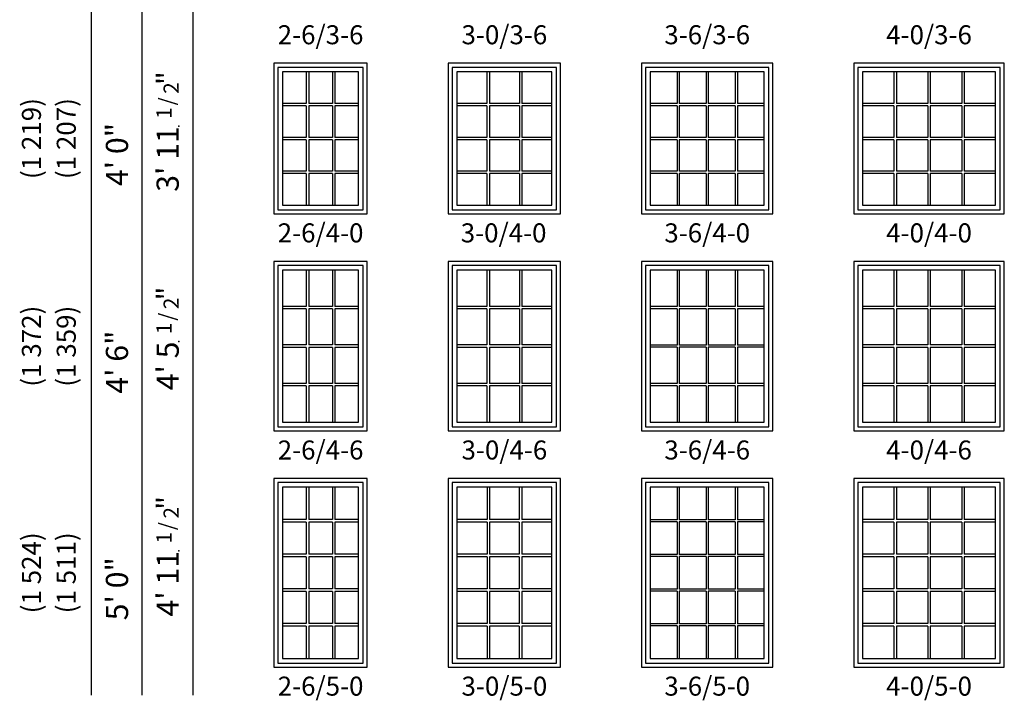
# Model space of a CAD drawing. Units: inches. Extents: x 25 to 1038, y 18 to 774.
# Drawn here: x 553 to 864, y 185 to 399 of the extents above; entities that cross this region are included whole.
import ezdxf
from ezdxf.enums import TextEntityAlignment as Align

# ---------------------------------------------------------------- set-up
doc = ezdxf.new("R2010")
doc.units = ezdxf.units.IN
doc.header["$MEASUREMENT"] = 0
doc.layers.add('ZP-ANNO-NPLT', color=7, linetype='Continuous', plot=False)
for name, color, linetype in [('ZP-ELEV-FROS', 24, 'Continuous'), ('ZP-ELEV-GDLN', 90, 'Continuous'), ('ZP-ELEV-GLAS-VISB', 175, 'Continuous'), ('ZP-ELEV-GRLT', 83, 'Continuous'), ('ZP-ELEV-SAOS', 52, 'Continuous'), ('ZP-ELEV-TEXT', 255, 'Continuous')]:
    doc.layers.add(name, color=color, linetype=linetype)
doc.styles.get("Standard").update_dxf_attribs({"font": 'arial.ttf'})

# ---------------------------------------------------------------- blocks, each defined once
blk = doc.blocks.new('NG Elev Symbol Fraction 1-2')
at = {"layer": 'ZP-ANNO-NPLT'}
blk.add_point((0, 0), dxfattribs=at)
at = {"layer": 'ZP-ELEV-TEXT'}
for s, height, p in [('1', 0.05, (0.0623, 0.0234)), ('/', 0.05, (0.0949, 0.0143)), ('"', 0.07, (0.1805, 0.0026)), ('2', 0.05, (0.1443, 0))]:
    blk.add_text(s, height=height, dxfattribs=at).set_placement(p, align=Align.RIGHT)
blk = doc.blocks.new('Elev IF LA V 4-0 ~ 4-0 T')
at = {"layer": 'ZP-ELEV-FROS'}
blk.add_lwpolyline([(0, 0), (47.5, 0), (47.5, 47.5), (0, 47.5)], close=True, dxfattribs=at)
at = {"layer": 'ZP-ELEV-GLAS-VISB'}
blk.add_lwpolyline([(2.75, 2.75), (44.75, 2.75), (44.75, 44.75), (2.75, 44.75)], close=True, dxfattribs=at)
blk.add_lwpolyline([(2.75, 2.75), (44.75, 2.75), (44.75, 44.75), (2.75, 44.75)], close=True, dxfattribs=at)
at = {"layer": 'ZP-ELEV-GRLT'}
for p, q in [((12.69125, 44.75), (12.69125, 34.80875)), ((13.45425, 44.75), (13.45425, 34.80875)), ((23.3685, 44.75), (23.3685, 34.80875)), ((24.1315, 44.75), (24.1315, 34.80875)), ((34.04575, 44.75), (34.04575, 34.80875)), ((34.80875, 44.75), (34.80875, 34.80875)), ((12.69125, 34.80875), (2.75, 34.80875)), ((23.3685, 34.80875), (13.45425, 34.80875)), ((34.04575, 34.80875), (24.1315, 34.80875)), ((44.75, 34.80875), (34.80875, 34.80875)), ((12.69125, 34.04575), (2.75, 34.04575)), ((12.69125, 34.04575), (12.69125, 24.1315)), ((23.3685, 34.04575), (13.45425, 34.04575)), ((13.45425, 34.04575), (13.45425, 24.1315)), ((23.3685, 34.04575), (23.3685, 24.1315)), ((34.04575, 34.04575), (24.1315, 34.04575)), ((24.1315, 34.04575), (24.1315, 24.1315)), ((34.04575, 34.04575), (34.04575, 24.1315)), ((44.75, 34.04575), (34.80875, 34.04575)), ((34.80875, 34.04575), (34.80875, 24.1315)), ((12.69125, 24.1315), (2.75, 24.1315)), ((12.69125, 23.3685), (2.75, 23.3685)), ((12.69125, 23.3685), (12.69125, 13.45425)), ((23.3685, 24.1315), (13.45425, 24.1315)), ((23.3685, 23.3685), (13.45425, 23.3685)), ((13.45425, 23.3685), (13.45425, 13.45425)), ((23.3685, 23.3685), (23.3685, 13.45425)), ((34.04575, 24.1315), (24.1315, 24.1315)), ((34.04575, 23.3685), (24.1315, 23.3685)), ((24.1315, 23.3685), (24.1315, 13.45425)), ((34.04575, 23.3685), (34.04575, 13.45425)), ((44.75, 24.1315), (34.80875, 24.1315)), ((44.75, 23.3685), (34.80875, 23.3685)), ((34.80875, 23.3685), (34.80875, 13.45425)), ((12.69125, 13.45425), (2.75, 13.45425)), ((12.69125, 12.69125), (2.75, 12.69125)), ((12.69125, 12.69125), (12.69125, 2.75)), ((23.3685, 13.45425), (13.45425, 13.45425)), ((23.3685, 12.69125), (13.45425, 12.69125)), ((13.45425, 12.69125), (13.45425, 2.75)), ((23.3685, 12.69125), (23.3685, 2.75)), ((34.04575, 13.45425), (24.1315, 13.45425)), ((34.04575, 12.69125), (24.1315, 12.69125)), ((24.1315, 12.69125), (24.1315, 2.75)), ((34.04575, 12.69125), (34.04575, 2.75)), ((44.75, 13.45425), (34.80875, 13.45425)), ((44.75, 12.69125), (34.80875, 12.69125)), ((34.80875, 12.69125), (34.80875, 2.75))]:
    blk.add_line(p, q, dxfattribs=at)
at = {"layer": 'ZP-ELEV-SAOS'}
blk.add_lwpolyline([(1.3, 1.3), (46.2, 1.3), (46.2, 46.2), (1.3, 46.2)], close=True, dxfattribs=at)
blk = doc.blocks.new('Elev IF LA V 3-6 ~ 4-0 T')
at = {"layer": 'ZP-ELEV-FROS'}
blk.add_lwpolyline([(0, 0), (41.5, 0), (41.5, 47.5), (0, 47.5)], close=True, dxfattribs=at)
at = {"layer": 'ZP-ELEV-GLAS-VISB'}
blk.add_lwpolyline([(2.75, 2.75), (38.75, 2.75), (38.75, 44.75), (2.75, 44.75)], close=True, dxfattribs=at)
blk.add_lwpolyline([(2.75, 2.75), (38.75, 2.75), (38.75, 44.75), (2.75, 44.75)], close=True, dxfattribs=at)
at = {"layer": 'ZP-ELEV-GRLT'}
for p, q in [((11.21825, 44.75), (11.21825, 34.78175)), ((11.92725, 44.75), (11.92725, 34.78175)), ((20.3955, 44.75), (20.3955, 34.78175)), ((21.1045, 44.75), (21.1045, 34.78175)), ((29.57275, 44.75), (29.57275, 34.78175)), ((30.28175, 44.75), (30.28175, 34.78175)), ((11.21825, 34.78175), (2.75, 34.78175)), ((20.3955, 34.78175), (11.92725, 34.78175)), ((29.57275, 34.78175), (21.1045, 34.78175)), ((38.75, 34.78175), (30.28175, 34.78175)), ((11.21825, 34.07275), (2.75, 34.07275)), ((11.21825, 34.07275), (11.21825, 24.1045)), ((20.3955, 34.07275), (11.92725, 34.07275)), ((11.92725, 34.07275), (11.92725, 24.1045)), ((20.3955, 34.07275), (20.3955, 24.1045)), ((29.57275, 34.07275), (21.1045, 34.07275)), ((21.1045, 34.07275), (21.1045, 24.1045)), ((29.57275, 34.07275), (29.57275, 24.1045)), ((38.75, 34.07275), (30.28175, 34.07275)), ((30.28175, 34.07275), (30.28175, 24.1045)), ((11.21825, 24.1045), (2.75, 24.1045)), ((11.21825, 23.3955), (2.75, 23.3955)), ((11.21825, 23.3955), (11.21825, 13.42725)), ((20.3955, 24.1045), (11.92725, 24.1045)), ((20.3955, 23.3955), (11.92725, 23.3955)), ((11.92725, 23.3955), (11.92725, 13.42725)), ((20.3955, 23.3955), (20.3955, 13.42725)), ((29.57275, 24.1045), (21.1045, 24.1045)), ((29.57275, 23.3955), (21.1045, 23.3955)), ((21.1045, 23.3955), (21.1045, 13.42725)), ((29.57275, 23.3955), (29.57275, 13.42725)), ((38.75, 24.1045), (30.28175, 24.1045)), ((38.75, 23.3955), (30.28175, 23.3955)), ((30.28175, 23.3955), (30.28175, 13.42725)), ((11.21825, 13.42725), (2.75, 13.42725)), ((11.21825, 12.71825), (2.75, 12.71825)), ((11.21825, 12.71825), (11.21825, 2.75)), ((20.3955, 13.42725), (11.92725, 13.42725)), ((20.3955, 12.71825), (11.92725, 12.71825)), ((11.92725, 12.71825), (11.92725, 2.75)), ((20.3955, 12.71825), (20.3955, 2.75)), ((29.57275, 13.42725), (21.1045, 13.42725)), ((29.57275, 12.71825), (21.1045, 12.71825)), ((21.1045, 12.71825), (21.1045, 2.75)), ((29.57275, 12.71825), (29.57275, 2.75)), ((38.75, 13.42725), (30.28175, 13.42725)), ((38.75, 12.71825), (30.28175, 12.71825)), ((30.28175, 12.71825), (30.28175, 2.75))]:
    blk.add_line(p, q, dxfattribs=at)
at = {"layer": 'ZP-ELEV-SAOS'}
blk.add_lwpolyline([(1.3, 1.3), (40.2, 1.3), (40.2, 46.2), (1.3, 46.2)], close=True, dxfattribs=at)
blk = doc.blocks.new('Elev IF LA V 3-0 ~ 4-0 T')
at = {"layer": 'ZP-ELEV-FROS'}
blk.add_lwpolyline([(0, 0), (35.5, 0), (35.5, 47.5), (0, 47.5)], close=True, dxfattribs=at)
at = {"layer": 'ZP-ELEV-GLAS-VISB'}
blk.add_lwpolyline([(2.75, 2.75), (32.75, 2.75), (32.75, 44.75), (2.75, 44.75)], close=True, dxfattribs=at)
blk.add_lwpolyline([(2.75, 2.75), (32.75, 2.75), (32.75, 44.75), (2.75, 44.75)], close=True, dxfattribs=at)
at = {"layer": 'ZP-ELEV-GRLT'}
for p, q in [((12.25, 44.75), (12.25, 34.81)), ((13.01, 44.75), (13.01, 34.81)), ((22.49, 44.75), (22.49, 34.81)), ((23.25, 44.75), (23.25, 34.81)), ((12.25, 34.81), (2.75, 34.81)), ((22.49, 34.81), (13.01, 34.81)), ((32.75, 34.81), (23.25, 34.81)), ((12.25, 34.05), (2.75, 34.05)), ((12.25, 34.05), (12.25, 24.13)), ((22.49, 34.05), (13.01, 34.05)), ((13.01, 34.05), (13.01, 24.13)), ((22.49, 34.05), (22.49, 24.13)), ((32.75, 34.05), (23.25, 34.05)), ((23.25, 34.05), (23.25, 24.13)), ((12.25, 24.13), (2.75, 24.13)), ((12.25, 23.37), (2.75, 23.37)), ((12.25, 23.37), (12.25, 13.45)), ((22.49, 24.13), (13.01, 24.13)), ((22.49, 23.37), (13.01, 23.37)), ((13.01, 23.37), (13.01, 13.45)), ((22.49, 23.37), (22.49, 13.45)), ((32.75, 24.13), (23.25, 24.13)), ((32.75, 23.37), (23.25, 23.37)), ((23.25, 23.37), (23.25, 13.45)), ((12.25, 13.45), (2.75, 13.45)), ((12.25, 12.69), (2.75, 12.69)), ((12.25, 12.69), (12.25, 2.75)), ((22.49, 13.45), (13.01, 13.45)), ((22.49, 12.69), (13.01, 12.69)), ((13.01, 12.69), (13.01, 2.75)), ((22.49, 12.69), (22.49, 2.75)), ((32.75, 13.45), (23.25, 13.45)), ((32.75, 12.69), (23.25, 12.69)), ((23.25, 12.69), (23.25, 2.75))]:
    blk.add_line(p, q, dxfattribs=at)
at = {"layer": 'ZP-ELEV-SAOS'}
blk.add_lwpolyline([(1.3, 1.3), (34.2, 1.3), (34.2, 46.2), (1.3, 46.2)], close=True, dxfattribs=at)
blk = doc.blocks.new('Elev IF LA V 2-6 ~ 4-0 T')
at = {"layer": 'ZP-ELEV-FROS'}
blk.add_lwpolyline([(0, -0.5), (29.5, -0.5), (29.5, 47), (0, 47)], close=True, dxfattribs=at)
at = {"layer": 'ZP-ELEV-GLAS-VISB'}
blk.add_lwpolyline([(2.75, 2.25), (26.75, 2.25), (26.75, 44.25), (2.75, 44.25)], close=True, dxfattribs=at)
blk.add_lwpolyline([(2.75, 2.25), (26.75, 2.25), (26.75, 44.25), (2.75, 44.25)], close=True, dxfattribs=at)
at = {"layer": 'ZP-ELEV-GRLT'}
for p, q in [((10.25, 44.25), (10.25, 34.31)), ((11.01, 44.25), (11.01, 34.31)), ((18.49, 44.25), (18.49, 34.31)), ((19.25, 44.25), (19.25, 34.31)), ((10.25, 34.31), (2.75, 34.31)), ((18.49, 34.31), (11.01, 34.31)), ((26.75, 34.31), (19.25, 34.31)), ((10.25, 33.55), (2.75, 33.55)), ((10.25, 33.55), (10.25, 23.63)), ((18.49, 33.55), (11.01, 33.55)), ((11.01, 33.55), (11.01, 23.63)), ((18.49, 33.55), (18.49, 23.63)), ((26.75, 33.55), (19.25, 33.55)), ((19.25, 33.55), (19.25, 23.63)), ((10.25, 23.63), (2.75, 23.63)), ((10.25, 22.87), (2.75, 22.87)), ((10.25, 22.87), (10.25, 12.95)), ((18.49, 23.63), (11.01, 23.63)), ((18.49, 22.87), (11.01, 22.87)), ((11.01, 22.87), (11.01, 12.95)), ((18.49, 22.87), (18.49, 12.95)), ((26.75, 23.63), (19.25, 23.63)), ((26.75, 22.87), (19.25, 22.87)), ((19.25, 22.87), (19.25, 12.95)), ((10.25, 12.95), (2.75, 12.95)), ((18.49, 12.95), (11.01, 12.95)), ((26.75, 12.95), (19.25, 12.95)), ((10.25, 12.19), (2.75, 12.19)), ((10.25, 12.19), (10.25, 2.25)), ((18.49, 12.19), (11.01, 12.19)), ((11.01, 12.19), (11.01, 2.25)), ((18.49, 12.19), (18.49, 2.25)), ((26.75, 12.19), (19.25, 12.19)), ((19.25, 12.19), (19.25, 2.25))]:
    blk.add_line(p, q, dxfattribs=at)
at = {"layer": 'ZP-ELEV-SAOS'}
blk.add_lwpolyline([(1.3, 0.8), (28.2, 0.8), (28.2, 45.7), (1.3, 45.7)], close=True, dxfattribs=at)
blk = doc.blocks.new('Elev IF LA V 2-6 ~ 4-6 T')
at = {"layer": 'ZP-ELEV-FROS'}
blk.add_lwpolyline([(0, 0), (29.5, 0), (29.5, 53.5), (0, 53.5)], close=True, dxfattribs=at)
at = {"layer": 'ZP-ELEV-GLAS-VISB'}
blk.add_lwpolyline([(2.75, 2.75), (26.75, 2.75), (26.75, 50.75), (2.75, 50.75)], close=True, dxfattribs=at)
blk.add_lwpolyline([(2.75, 2.75), (26.75, 2.75), (26.75, 50.75), (2.75, 50.75)], close=True, dxfattribs=at)
at = {"layer": 'ZP-ELEV-GRLT'}
for p, q in [((10.25, 50.75), (10.25, 39.31)), ((11.01, 50.75), (11.01, 39.31)), ((18.49, 50.75), (18.49, 39.31)), ((19.25, 50.75), (19.25, 39.31)), ((10.25, 39.31), (2.75, 39.31)), ((10.25, 38.55), (2.75, 38.55)), ((10.25, 38.55), (10.25, 27.13)), ((18.49, 39.31), (11.01, 39.31)), ((18.49, 38.55), (11.01, 38.55)), ((11.01, 38.55), (11.01, 27.13)), ((18.49, 38.55), (18.49, 27.13)), ((26.75, 39.31), (19.25, 39.31)), ((26.75, 38.55), (19.25, 38.55)), ((19.25, 38.55), (19.25, 27.13)), ((10.25, 27.13), (2.75, 27.13)), ((10.25, 26.37), (2.75, 26.37)), ((10.25, 26.37), (10.25, 14.95)), ((18.49, 27.13), (11.01, 27.13)), ((18.49, 26.37), (11.01, 26.37)), ((11.01, 26.37), (11.01, 14.95)), ((18.49, 26.37), (18.49, 14.95)), ((26.75, 27.13), (19.25, 27.13)), ((26.75, 26.37), (19.25, 26.37)), ((19.25, 26.37), (19.25, 14.95)), ((10.25, 14.95), (2.75, 14.95)), ((10.25, 14.19), (2.75, 14.19)), ((10.25, 14.19), (10.25, 2.75)), ((18.49, 14.95), (11.01, 14.95)), ((18.49, 14.19), (11.01, 14.19)), ((11.01, 14.19), (11.01, 2.75)), ((18.49, 14.19), (18.49, 2.75)), ((26.75, 14.95), (19.25, 14.95)), ((26.75, 14.19), (19.25, 14.19)), ((19.25, 14.19), (19.25, 2.75))]:
    blk.add_line(p, q, dxfattribs=at)
at = {"layer": 'ZP-ELEV-SAOS'}
blk.add_lwpolyline([(1.3, 1.3), (28.2, 1.3), (28.2, 52.2), (1.3, 52.2)], close=True, dxfattribs=at)
blk = doc.blocks.new('Elev IF LA V 3-0 ~ 4-6 T')
at = {"layer": 'ZP-ELEV-FROS'}
blk.add_lwpolyline([(0, 0), (35.5, 0), (35.5, 53.5), (0, 53.5)], close=True, dxfattribs=at)
at = {"layer": 'ZP-ELEV-GLAS-VISB'}
blk.add_lwpolyline([(2.75, 2.75), (32.75, 2.75), (32.75, 50.75), (2.75, 50.75)], close=True, dxfattribs=at)
blk.add_lwpolyline([(2.75, 2.75), (32.75, 2.75), (32.75, 50.75), (2.75, 50.75)], close=True, dxfattribs=at)
at = {"layer": 'ZP-ELEV-GRLT'}
for p, q in [((12.25, 50.75), (12.25, 39.31)), ((13.01, 50.75), (13.01, 39.31)), ((22.49, 50.75), (22.49, 39.31)), ((23.25, 50.75), (23.25, 39.31)), ((12.25, 39.31), (2.75, 39.31)), ((12.25, 38.55), (2.75, 38.55)), ((12.25, 38.55), (12.25, 27.13)), ((22.49, 39.31), (13.01, 39.31)), ((22.49, 38.55), (13.01, 38.55)), ((13.01, 38.55), (13.01, 27.13)), ((22.49, 38.55), (22.49, 27.13)), ((32.75, 39.31), (23.25, 39.31)), ((32.75, 38.55), (23.25, 38.55)), ((23.25, 38.55), (23.25, 27.13)), ((12.25, 27.13), (2.75, 27.13)), ((12.25, 26.37), (2.75, 26.37)), ((12.25, 26.37), (12.25, 14.95)), ((22.49, 27.13), (13.01, 27.13)), ((22.49, 26.37), (13.01, 26.37)), ((13.01, 26.37), (13.01, 14.95)), ((22.49, 26.37), (22.49, 14.95)), ((32.75, 27.13), (23.25, 27.13)), ((32.75, 26.37), (23.25, 26.37)), ((23.25, 26.37), (23.25, 14.95)), ((12.25, 14.95), (2.75, 14.95)), ((12.25, 14.19), (2.75, 14.19)), ((12.25, 14.19), (12.25, 2.75)), ((22.49, 14.95), (13.01, 14.95)), ((22.49, 14.19), (13.01, 14.19)), ((13.01, 14.19), (13.01, 2.75)), ((22.49, 14.19), (22.49, 2.75)), ((32.75, 14.95), (23.25, 14.95)), ((32.75, 14.19), (23.25, 14.19)), ((23.25, 14.19), (23.25, 2.75))]:
    blk.add_line(p, q, dxfattribs=at)
at = {"layer": 'ZP-ELEV-SAOS'}
blk.add_lwpolyline([(1.3, 1.3), (34.2, 1.3), (34.2, 52.2), (1.3, 52.2)], close=True, dxfattribs=at)
blk = doc.blocks.new('Elev IF LA V 3-6 ~ 4-6 T')
at = {"layer": 'ZP-ELEV-FROS'}
blk.add_lwpolyline([(0, 0), (41.5, 0), (41.5, 53.5), (0, 53.5)], close=True, dxfattribs=at)
at = {"layer": 'ZP-ELEV-GLAS-VISB'}
blk.add_lwpolyline([(2.75, 2.75), (38.75, 2.75), (38.75, 50.75), (2.75, 50.75)], close=True, dxfattribs=at)
blk.add_lwpolyline([(2.75, 2.75), (38.75, 2.75), (38.75, 50.75), (2.75, 50.75)], close=True, dxfattribs=at)
at = {"layer": 'ZP-ELEV-GRLT'}
for p, q in [((11.21825, 50.75), (11.21825, 39.28175)), ((11.92725, 50.75), (11.92725, 39.28175)), ((20.3955, 50.75), (20.3955, 39.28175)), ((21.1045, 50.75), (21.1045, 39.28175)), ((29.57275, 50.75), (29.57275, 39.28175)), ((30.28175, 50.75), (30.28175, 39.28175)), ((11.21825, 39.28175), (2.75, 39.28175)), ((11.21825, 38.57275), (2.75, 38.57275)), ((11.21825, 38.57275), (11.21825, 27.1045)), ((20.3955, 39.28175), (11.92725, 39.28175)), ((20.3955, 38.57275), (11.92725, 38.57275)), ((11.92725, 38.57275), (11.92725, 27.1045)), ((20.3955, 38.57275), (20.3955, 27.1045)), ((29.57275, 39.28175), (21.1045, 39.28175)), ((29.57275, 38.57275), (21.1045, 38.57275)), ((21.1045, 38.57275), (21.1045, 27.1045)), ((29.57275, 38.57275), (29.57275, 27.1045)), ((38.75, 39.28175), (30.28175, 39.28175)), ((38.75, 38.57275), (30.28175, 38.57275)), ((30.28175, 38.57275), (30.28175, 27.1045)), ((11.21825, 27.1045), (2.75, 27.1045)), ((11.21825, 26.3955), (2.75, 26.3955)), ((11.21825, 26.3955), (11.21825, 14.92725)), ((20.3955, 27.1045), (11.92725, 27.1045)), ((20.3955, 26.3955), (11.92725, 26.3955)), ((11.92725, 26.3955), (11.92725, 14.92725)), ((20.3955, 26.3955), (20.3955, 14.92725)), ((29.57275, 27.1045), (21.1045, 27.1045)), ((29.57275, 26.3955), (21.1045, 26.3955)), ((21.1045, 26.3955), (21.1045, 14.92725)), ((29.57275, 26.3955), (29.57275, 14.92725)), ((38.75, 27.1045), (30.28175, 27.1045)), ((38.75, 26.3955), (30.28175, 26.3955)), ((30.28175, 26.3955), (30.28175, 14.92725)), ((11.21825, 14.92725), (2.75, 14.92725)), ((11.21825, 14.21825), (2.75, 14.21825)), ((11.21825, 14.21825), (11.21825, 2.75)), ((20.3955, 14.92725), (11.92725, 14.92725)), ((20.3955, 14.21825), (11.92725, 14.21825)), ((11.92725, 14.21825), (11.92725, 2.75)), ((20.3955, 14.21825), (20.3955, 2.75)), ((29.57275, 14.92725), (21.1045, 14.92725)), ((29.57275, 14.21825), (21.1045, 14.21825)), ((21.1045, 14.21825), (21.1045, 2.75)), ((29.57275, 14.21825), (29.57275, 2.75)), ((38.75, 14.92725), (30.28175, 14.92725)), ((38.75, 14.21825), (30.28175, 14.21825)), ((30.28175, 14.21825), (30.28175, 2.75))]:
    blk.add_line(p, q, dxfattribs=at)
at = {"layer": 'ZP-ELEV-SAOS'}
blk.add_lwpolyline([(1.3, 1.3), (40.2, 1.3), (40.2, 52.2), (1.3, 52.2)], close=True, dxfattribs=at)
blk = doc.blocks.new('Elev IF LA V 4-0 ~ 4-6 T')
at = {"layer": 'ZP-ELEV-FROS'}
blk.add_lwpolyline([(0, 0), (47.5, 0), (47.5, 53.5), (0, 53.5)], close=True, dxfattribs=at)
at = {"layer": 'ZP-ELEV-GLAS-VISB'}
blk.add_lwpolyline([(2.75, 2.75), (44.75, 2.75), (44.75, 50.75), (2.75, 50.75)], close=True, dxfattribs=at)
blk.add_lwpolyline([(2.75, 2.75), (44.75, 2.75), (44.75, 50.75), (2.75, 50.75)], close=True, dxfattribs=at)
at = {"layer": 'ZP-ELEV-GRLT'}
for p, q in [((12.69125, 50.75), (12.69125, 39.30875)), ((13.45425, 50.75), (13.45425, 39.30875)), ((23.3685, 50.75), (23.3685, 39.30875)), ((24.1315, 50.75), (24.1315, 39.30875)), ((34.04575, 50.75), (34.04575, 39.30875)), ((34.80875, 50.75), (34.80875, 39.30875)), ((12.69125, 39.30875), (2.75, 39.30875)), ((12.69125, 38.54575), (2.75, 38.54575)), ((12.69125, 38.54575), (12.69125, 27.1315)), ((23.3685, 39.30875), (13.45425, 39.30875)), ((23.3685, 38.54575), (13.45425, 38.54575)), ((13.45425, 38.54575), (13.45425, 27.1315)), ((23.3685, 38.54575), (23.3685, 27.1315)), ((34.04575, 39.30875), (24.1315, 39.30875)), ((34.04575, 38.54575), (24.1315, 38.54575)), ((24.1315, 38.54575), (24.1315, 27.1315)), ((34.04575, 38.54575), (34.04575, 27.1315)), ((44.75, 39.30875), (34.80875, 39.30875)), ((44.75, 38.54575), (34.80875, 38.54575)), ((34.80875, 38.54575), (34.80875, 27.1315)), ((12.69125, 27.1315), (2.75, 27.1315)), ((12.69125, 26.3685), (2.75, 26.3685)), ((12.69125, 26.3685), (12.69125, 14.95425)), ((23.3685, 27.1315), (13.45425, 27.1315)), ((23.3685, 26.3685), (13.45425, 26.3685)), ((13.45425, 26.3685), (13.45425, 14.95425)), ((23.3685, 26.3685), (23.3685, 14.95425)), ((34.04575, 27.1315), (24.1315, 27.1315)), ((34.04575, 26.3685), (24.1315, 26.3685)), ((24.1315, 26.3685), (24.1315, 14.95425)), ((34.04575, 26.3685), (34.04575, 14.95425)), ((44.75, 27.1315), (34.80875, 27.1315)), ((44.75, 26.3685), (34.80875, 26.3685)), ((34.80875, 26.3685), (34.80875, 14.95425)), ((12.69125, 14.95425), (2.75, 14.95425)), ((12.69125, 14.19125), (2.75, 14.19125)), ((12.69125, 14.19125), (12.69125, 2.75)), ((23.3685, 14.95425), (13.45425, 14.95425)), ((23.3685, 14.19125), (13.45425, 14.19125)), ((13.45425, 14.19125), (13.45425, 2.75)), ((23.3685, 14.19125), (23.3685, 2.75)), ((34.04575, 14.95425), (24.1315, 14.95425)), ((34.04575, 14.19125), (24.1315, 14.19125)), ((24.1315, 14.19125), (24.1315, 2.75)), ((34.04575, 14.19125), (34.04575, 2.75)), ((44.75, 14.95425), (34.80875, 14.95425)), ((44.75, 14.19125), (34.80875, 14.19125)), ((34.80875, 14.19125), (34.80875, 2.75))]:
    blk.add_line(p, q, dxfattribs=at)
at = {"layer": 'ZP-ELEV-SAOS'}
blk.add_lwpolyline([(1.3, 1.3), (46.2, 1.3), (46.2, 52.2), (1.3, 52.2)], close=True, dxfattribs=at)
blk = doc.blocks.new('Elev IF LA V 4-0 ~ 5-0 T')
at = {"layer": 'ZP-ELEV-FROS'}
blk.add_lwpolyline([(0, 0), (47.5, 0), (47.5, 59.5), (0, 59.5)], close=True, dxfattribs=at)
at = {"layer": 'ZP-ELEV-GLAS-VISB'}
blk.add_lwpolyline([(2.75, 2.75), (44.75, 2.75), (44.75, 56.75), (2.75, 56.75)], close=True, dxfattribs=at)
blk.add_lwpolyline([(2.75, 2.75), (44.75, 2.75), (44.75, 56.75), (2.75, 56.75)], close=True, dxfattribs=at)
at = {"layer": 'ZP-ELEV-GRLT'}
for p, q in [((12.69125, 56.75), (12.69125, 46.5442)), ((13.45425, 56.75), (13.45425, 46.5442)), ((23.3685, 56.75), (23.3685, 46.5442)), ((24.1315, 56.75), (24.1315, 46.5442)), ((34.04575, 56.75), (34.04575, 46.5442)), ((34.80875, 56.75), (34.80875, 46.5442)), ((12.69125, 46.5442), (2.75, 46.5442)), ((12.69125, 45.7812), (2.75, 45.7812)), ((12.69125, 45.7812), (12.69125, 35.6024)), ((23.3685, 46.5442), (13.45425, 46.5442)), ((23.3685, 45.7812), (13.45425, 45.7812)), ((13.45425, 45.7812), (13.45425, 35.6024)), ((23.3685, 45.7812), (23.3685, 35.6024)), ((34.04575, 46.5442), (24.1315, 46.5442)), ((34.04575, 45.7812), (24.1315, 45.7812)), ((24.1315, 45.7812), (24.1315, 35.6024)), ((34.04575, 45.7812), (34.04575, 35.6024)), ((44.75, 46.5442), (34.80875, 46.5442)), ((44.75, 45.7812), (34.80875, 45.7812)), ((34.80875, 45.7812), (34.80875, 35.6024)), ((12.69125, 35.6024), (2.75, 35.6024)), ((12.69125, 34.8394), (2.75, 34.8394)), ((12.69125, 34.8394), (12.69125, 24.6606)), ((23.3685, 35.6024), (13.45425, 35.6024)), ((23.3685, 34.8394), (13.45425, 34.8394)), ((13.45425, 34.8394), (13.45425, 24.6606)), ((23.3685, 34.8394), (23.3685, 24.6606)), ((34.04575, 35.6024), (24.1315, 35.6024)), ((34.04575, 34.8394), (24.1315, 34.8394)), ((24.1315, 34.8394), (24.1315, 24.6606)), ((34.04575, 34.8394), (34.04575, 24.6606)), ((44.75, 35.6024), (34.80875, 35.6024)), ((44.75, 34.8394), (34.80875, 34.8394)), ((34.80875, 34.8394), (34.80875, 24.6606)), ((12.69125, 24.6606), (2.75, 24.6606)), ((12.69125, 23.8976), (2.75, 23.8976)), ((12.69125, 23.8976), (12.69125, 13.7188)), ((23.3685, 24.6606), (13.45425, 24.6606)), ((23.3685, 23.8976), (13.45425, 23.8976)), ((13.45425, 23.8976), (13.45425, 13.7188)), ((23.3685, 23.8976), (23.3685, 13.7188)), ((34.04575, 24.6606), (24.1315, 24.6606)), ((34.04575, 23.8976), (24.1315, 23.8976)), ((24.1315, 23.8976), (24.1315, 13.7188)), ((34.04575, 23.8976), (34.04575, 13.7188)), ((44.75, 24.6606), (34.80875, 24.6606)), ((44.75, 23.8976), (34.80875, 23.8976)), ((34.80875, 23.8976), (34.80875, 13.7188)), ((12.69125, 13.7188), (2.75, 13.7188)), ((12.69125, 12.9558), (2.75, 12.9558)), ((12.69125, 12.9558), (12.69125, 2.75)), ((23.3685, 13.7188), (13.45425, 13.7188)), ((23.3685, 12.9558), (13.45425, 12.9558)), ((13.45425, 12.9558), (13.45425, 2.75)), ((23.3685, 12.9558), (23.3685, 2.75)), ((34.04575, 13.7188), (24.1315, 13.7188)), ((34.04575, 12.9558), (24.1315, 12.9558)), ((24.1315, 12.9558), (24.1315, 2.75)), ((34.04575, 12.9558), (34.04575, 2.75)), ((44.75, 13.7188), (34.80875, 13.7188)), ((44.75, 12.9558), (34.80875, 12.9558)), ((34.80875, 12.9558), (34.80875, 2.75))]:
    blk.add_line(p, q, dxfattribs=at)
at = {"layer": 'ZP-ELEV-SAOS'}
blk.add_lwpolyline([(1.3, 1.3), (46.2, 1.3), (46.2, 58.2), (1.3, 58.2)], close=True, dxfattribs=at)
blk = doc.blocks.new('Elev IF LA V 3-6 ~ 5-0 T')
at = {"layer": 'ZP-ELEV-FROS'}
blk.add_lwpolyline([(0, 0), (41.5, 0), (41.5, 59.5), (0, 59.5)], close=True, dxfattribs=at)
at = {"layer": 'ZP-ELEV-GLAS-VISB'}
blk.add_lwpolyline([(2.75, 2.75), (38.75, 2.75), (38.75, 56.75), (2.75, 56.75)], close=True, dxfattribs=at)
blk.add_lwpolyline([(2.75, 2.75), (38.75, 2.75), (38.75, 56.75), (2.75, 56.75)], close=True, dxfattribs=at)
at = {"layer": 'ZP-ELEV-GRLT'}
for p, q in [((11.21825, 56.75), (11.21825, 46.5172)), ((11.92725, 56.75), (11.92725, 46.5172)), ((20.3955, 56.75), (20.3955, 46.5172)), ((21.1045, 56.75), (21.1045, 46.5172)), ((29.57275, 56.75), (29.57275, 46.5172)), ((30.28175, 56.75), (30.28175, 46.5172)), ((11.21825, 46.5172), (2.75, 46.5172)), ((11.21825, 45.8082), (2.75, 45.8082)), ((11.21825, 45.8082), (11.21825, 35.5754)), ((20.3955, 46.5172), (11.92725, 46.5172)), ((20.3955, 45.8082), (11.92725, 45.8082)), ((11.92725, 45.8082), (11.92725, 35.5754)), ((20.3955, 45.8082), (20.3955, 35.5754)), ((29.57275, 46.5172), (21.1045, 46.5172)), ((29.57275, 45.8082), (21.1045, 45.8082)), ((21.1045, 45.8082), (21.1045, 35.5754)), ((29.57275, 45.8082), (29.57275, 35.5754)), ((38.75, 46.5172), (30.28175, 46.5172)), ((38.75, 45.8082), (30.28175, 45.8082)), ((30.28175, 45.8082), (30.28175, 35.5754)), ((11.21825, 35.5754), (2.75, 35.5754)), ((11.21825, 34.8664), (2.75, 34.8664)), ((11.21825, 34.8664), (11.21825, 24.6336)), ((20.3955, 35.5754), (11.92725, 35.5754)), ((20.3955, 34.8664), (11.92725, 34.8664)), ((11.92725, 34.8664), (11.92725, 24.6336)), ((20.3955, 34.8664), (20.3955, 24.6336)), ((29.57275, 35.5754), (21.1045, 35.5754)), ((29.57275, 34.8664), (21.1045, 34.8664)), ((21.1045, 34.8664), (21.1045, 24.6336)), ((29.57275, 34.8664), (29.57275, 24.6336)), ((38.75, 35.5754), (30.28175, 35.5754)), ((38.75, 34.8664), (30.28175, 34.8664)), ((30.28175, 34.8664), (30.28175, 24.6336)), ((11.21825, 24.6336), (2.75, 24.6336)), ((11.21825, 23.9246), (2.75, 23.9246)), ((11.21825, 23.9246), (11.21825, 13.6918)), ((20.3955, 24.6336), (11.92725, 24.6336)), ((20.3955, 23.9246), (11.92725, 23.9246)), ((11.92725, 23.9246), (11.92725, 13.6918)), ((20.3955, 23.9246), (20.3955, 13.6918)), ((29.57275, 24.6336), (21.1045, 24.6336)), ((29.57275, 23.9246), (21.1045, 23.9246)), ((21.1045, 23.9246), (21.1045, 13.6918)), ((29.57275, 23.9246), (29.57275, 13.6918)), ((38.75, 24.6336), (30.28175, 24.6336)), ((38.75, 23.9246), (30.28175, 23.9246)), ((30.28175, 23.9246), (30.28175, 13.6918)), ((11.21825, 13.6918), (2.75, 13.6918)), ((11.21825, 12.9828), (2.75, 12.9828)), ((11.21825, 12.9828), (11.21825, 2.75)), ((20.3955, 13.6918), (11.92725, 13.6918)), ((20.3955, 12.9828), (11.92725, 12.9828)), ((11.92725, 12.9828), (11.92725, 2.75)), ((20.3955, 12.9828), (20.3955, 2.75)), ((29.57275, 13.6918), (21.1045, 13.6918)), ((29.57275, 12.9828), (21.1045, 12.9828)), ((21.1045, 12.9828), (21.1045, 2.75)), ((29.57275, 12.9828), (29.57275, 2.75)), ((38.75, 13.6918), (30.28175, 13.6918)), ((38.75, 12.9828), (30.28175, 12.9828)), ((30.28175, 12.9828), (30.28175, 2.75))]:
    blk.add_line(p, q, dxfattribs=at)
at = {"layer": 'ZP-ELEV-SAOS'}
blk.add_lwpolyline([(1.3, 1.3), (40.2, 1.3), (40.2, 58.2), (1.3, 58.2)], close=True, dxfattribs=at)
blk = doc.blocks.new('Elev IF LA V 3-0 ~ 5-0 T')
at = {"layer": 'ZP-ELEV-FROS'}
blk.add_lwpolyline([(0, 0), (35.5, 0), (35.5, 59.5), (0, 59.5)], close=True, dxfattribs=at)
at = {"layer": 'ZP-ELEV-GLAS-VISB'}
blk.add_lwpolyline([(2.75, 2.75), (32.75, 2.75), (32.75, 56.75), (2.75, 56.75)], close=True, dxfattribs=at)
blk.add_lwpolyline([(2.75, 2.75), (32.75, 2.75), (32.75, 56.75), (2.75, 56.75)], close=True, dxfattribs=at)
at = {"layer": 'ZP-ELEV-GRLT'}
for p, q in [((12.283, 56.75), (12.283, 46.5442)), ((13.046, 56.75), (13.046, 46.5442)), ((22.454, 56.75), (22.454, 46.5442)), ((23.217, 56.75), (23.217, 46.5442)), ((12.283, 46.5442), (2.75, 46.5442)), ((12.283, 45.7812), (2.75, 45.7812)), ((12.283, 45.7812), (12.283, 35.6024)), ((22.454, 46.5442), (13.046, 46.5442)), ((22.454, 45.7812), (13.046, 45.7812)), ((13.046, 45.7812), (13.046, 35.6024)), ((22.454, 45.7812), (22.454, 35.6024)), ((32.75, 46.5442), (23.217, 46.5442)), ((32.75, 45.7812), (23.217, 45.7812)), ((23.217, 45.7812), (23.217, 35.6024)), ((12.283, 35.6024), (2.75, 35.6024)), ((12.283, 34.8394), (2.75, 34.8394)), ((12.283, 34.8394), (12.283, 24.6606)), ((22.454, 35.6024), (13.046, 35.6024)), ((22.454, 34.8394), (13.046, 34.8394)), ((13.046, 34.8394), (13.046, 24.6606)), ((22.454, 34.8394), (22.454, 24.6606)), ((32.75, 35.6024), (23.217, 35.6024)), ((32.75, 34.8394), (23.217, 34.8394)), ((23.217, 34.8394), (23.217, 24.6606)), ((12.283, 24.6606), (2.75, 24.6606)), ((12.283, 23.8976), (2.75, 23.8976)), ((12.283, 23.8976), (12.283, 13.7188)), ((22.454, 24.6606), (13.046, 24.6606)), ((22.454, 23.8976), (13.046, 23.8976)), ((13.046, 23.8976), (13.046, 13.7188)), ((22.454, 23.8976), (22.454, 13.7188)), ((32.75, 24.6606), (23.217, 24.6606)), ((32.75, 23.8976), (23.217, 23.8976)), ((23.217, 23.8976), (23.217, 13.7188)), ((12.283, 13.7188), (2.75, 13.7188)), ((12.283, 12.9558), (2.75, 12.9558)), ((12.283, 12.9558), (12.283, 2.75)), ((22.454, 13.7188), (13.046, 13.7188)), ((22.454, 12.9558), (13.046, 12.9558)), ((13.046, 12.9558), (13.046, 2.75)), ((22.454, 12.9558), (22.454, 2.75)), ((32.75, 13.7188), (23.217, 13.7188)), ((32.75, 12.9558), (23.217, 12.9558)), ((23.217, 12.9558), (23.217, 2.75))]:
    blk.add_line(p, q, dxfattribs=at)
at = {"layer": 'ZP-ELEV-SAOS'}
blk.add_lwpolyline([(1.3, 1.3), (34.2, 1.3), (34.2, 58.2), (1.3, 58.2)], close=True, dxfattribs=at)
blk = doc.blocks.new('Elev IF LA V 2-6 ~ 5-0 T')
at = {"layer": 'ZP-ELEV-FROS'}
blk.add_lwpolyline([(0, 0), (29.5, 0), (29.5, 59.5), (0, 59.5)], close=True, dxfattribs=at)
at = {"layer": 'ZP-ELEV-GLAS-VISB'}
blk.add_lwpolyline([(2.75, 2.75), (26.75, 2.75), (26.75, 56.75), (2.75, 56.75)], close=True, dxfattribs=at)
blk.add_lwpolyline([(2.75, 2.75), (26.75, 2.75), (26.75, 56.75), (2.75, 56.75)], close=True, dxfattribs=at)
at = {"layer": 'ZP-ELEV-GRLT'}
for p, q in [((10.25, 56.75), (10.25, 46.54)), ((11.01, 56.75), (11.01, 46.54)), ((18.49, 56.75), (18.49, 46.54)), ((19.25, 56.75), (19.25, 46.54)), ((10.25, 46.54), (2.75, 46.54)), ((10.25, 45.78), (2.75, 45.78)), ((10.25, 45.78), (10.25, 35.6)), ((18.49, 46.54), (11.01, 46.54)), ((18.49, 45.78), (11.01, 45.78)), ((11.01, 45.78), (11.01, 35.6)), ((18.49, 45.78), (18.49, 35.6)), ((26.75, 46.54), (19.25, 46.54)), ((26.75, 45.78), (19.25, 45.78)), ((19.25, 45.78), (19.25, 35.6)), ((10.25, 35.6), (2.75, 35.6)), ((10.25, 34.84), (2.75, 34.84)), ((10.25, 34.84), (10.25, 24.66)), ((18.49, 35.6), (11.01, 35.6)), ((18.49, 34.84), (11.01, 34.84)), ((11.01, 34.84), (11.01, 24.66)), ((18.49, 34.84), (18.49, 24.66)), ((26.75, 35.6), (19.25, 35.6)), ((26.75, 34.84), (19.25, 34.84)), ((19.25, 34.84), (19.25, 24.66)), ((10.25, 24.66), (2.75, 24.66)), ((10.25, 23.9), (2.75, 23.9)), ((10.25, 23.9), (10.25, 13.72)), ((18.49, 24.66), (11.01, 24.66)), ((18.49, 23.9), (11.01, 23.9)), ((11.01, 23.9), (11.01, 13.72)), ((18.49, 23.9), (18.49, 13.72)), ((26.75, 24.66), (19.25, 24.66)), ((26.75, 23.9), (19.25, 23.9)), ((19.25, 23.9), (19.25, 13.72)), ((10.25, 13.72), (2.75, 13.72)), ((10.25, 12.96), (2.75, 12.96)), ((10.25, 12.96), (10.25, 2.75)), ((18.49, 13.72), (11.01, 13.72)), ((18.49, 12.96), (11.01, 12.96)), ((11.01, 12.96), (11.01, 2.75)), ((18.49, 12.96), (18.49, 2.75)), ((26.75, 13.72), (19.25, 13.72)), ((26.75, 12.96), (19.25, 12.96)), ((19.25, 12.96), (19.25, 2.75))]:
    blk.add_line(p, q, dxfattribs=at)
at = {"layer": 'ZP-ELEV-SAOS'}
blk.add_lwpolyline([(1.3, 1.3), (28.2, 1.3), (28.2, 58.2), (1.3, 58.2)], close=True, dxfattribs=at)

msp = doc.modelspace()

# ---------------------------------------------------------------- linework, layer by layer
at = {"layer": 'ZP-ELEV-GDLN'}
for p, q in [((576, 186.13), (576, 585)), ((592, 186.13), (592, 569)), ((608, 186.13), (608, 553))]:
    msp.add_line(p, q, dxfattribs=at)

# ---------------------------------------------------------------- block references
for name, p in [('Elev IF LA V 2-6 ~ 4-0 T', (633.5, 338.5)), ('Elev IF LA V 3-0 ~ 4-0 T', (688.5, 338)), ('Elev IF LA V 3-6 ~ 4-0 T', (749.5, 338)), ('Elev IF LA V 4-0 ~ 4-0 T', (816.5, 338)), ('Elev IF LA V 2-6 ~ 4-6 T', (633.5, 269.5)), ('Elev IF LA V 3-0 ~ 4-6 T', (688.5, 269.5)), ('Elev IF LA V 3-6 ~ 4-6 T', (749.5, 269.5)), ('Elev IF LA V 4-0 ~ 4-6 T', (816.5, 269.5)), ('Elev IF LA V 2-6 ~ 5-0 T', (633.5, 195)), ('Elev IF LA V 3-0 ~ 5-0 T', (688.5, 195)), ('Elev IF LA V 3-6 ~ 5-0 T', (749.5, 195)), ('Elev IF LA V 4-0 ~ 5-0 T', (816.5, 195))]:
    msp.add_blockref(name, p)
at = {"layer": 'ZP-ELEV-TEXT', "xscale": 96, "yscale": 96, "zscale": 96, "rotation": 90}
for p in [(603.5, 365.65), (603.5, 297.71), (603.5, 231.65)]:
    msp.add_blockref('NG Elev Symbol Fraction 1-2', p, dxfattribs=at)

# ---------------------------------------------------------------- texts
at = {"layer": 'ZP-ELEV-TEXT'}
for s, p in [('(1 219)', (557, 361.75)), ('(1 207)', (568, 361.75)), ('(1 372)', (557, 296.25)), ('(1 359)', (568, 296.25)), ('(1 524)', (557, 224.75)), ('(1 511)', (568, 224.75))]:
    msp.add_text(s, height=6, rotation=90, dxfattribs=at).set_placement(p, align=Align.MIDDLE_CENTER)
for s, p in [('4\' 0"', (587.5, 366.68)), ("3' 11", (603.5, 365.65)), ('4\' 6"', (587.5, 301.18)), ("4' 5", (603.5, 297.71)), ("4' 11", (603.5, 231.65)), ('5\' 0"', (587.5, 229.68))]:
    msp.add_text(s, height=7, rotation=90, dxfattribs=at).set_placement(p, align=Align.RIGHT)
at = {"layer": 'ZP-ELEV-TEXT', "char_height": 6, "width": 30, "attachment_point": 2}
for s, insert in [('2-6/3-6', (648.25, 397.5)), ('3-0/3-6', (706.25, 397.5)), ('3-6/3-6', (770.25, 397.5)), ('4-0/3-6', (840.25, 397.5)), ('2-6/4-0', (648.25, 335)), ('3-0/4-0', (706, 335)), ('3-6/4-0', (770.25, 335)), ('4-0/4-0', (840.25, 335)), ('2-6/4-6', (648.25, 266.5)), ('3-0/4-6', (706.25, 266.5)), ('3-6/4-6', (770.25, 266.5)), ('4-0/4-6', (840.25, 266.5)), ('2-6/5-0', (648.25, 192)), ('3-0/5-0', (706.25, 192)), ('3-6/5-0', (770.25, 192)), ('4-0/5-0', (840.25, 192))]:
    msp.add_mtext(s, dxfattribs=dict(at, insert=insert))

doc.saveas('drawing.dxf')
